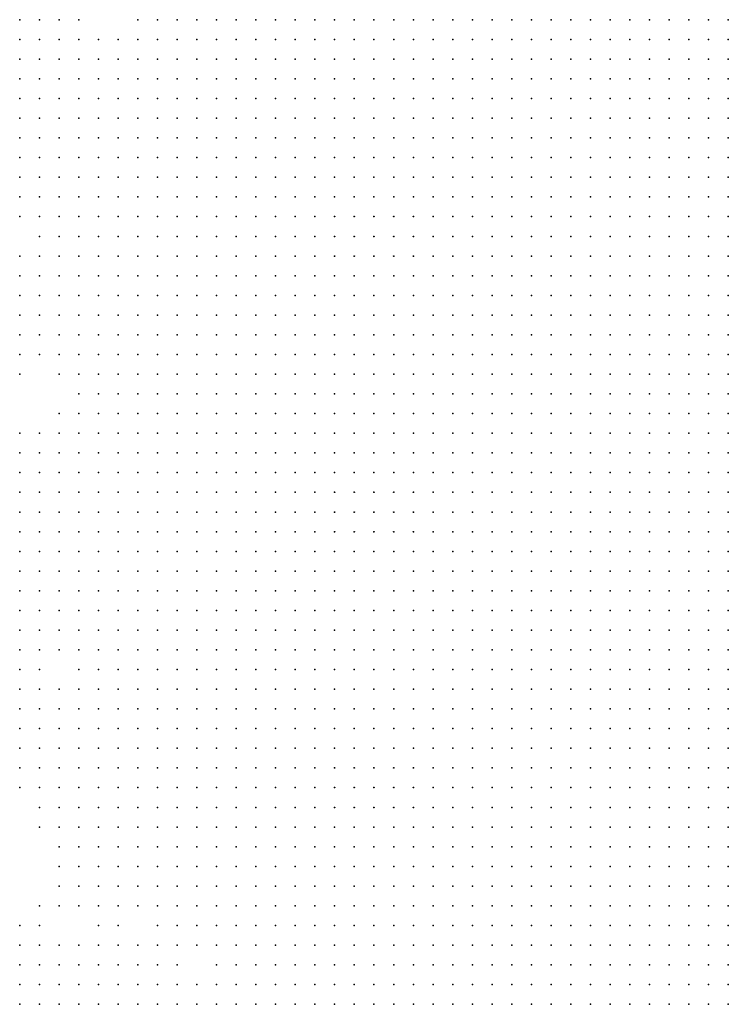
# Model space of a CAD drawing. Units: inches. Extents: x -1.39 to 1.39, y -1.13 to 1.13.
# Drawn here: x 0.23 to 0.3, y 0.23 to 0.33 of the extents above; entities that cross this region are included whole.
import ezdxf

# ---------------------------------------------------------------- set-up
doc = ezdxf.new("R2010")
doc.units = ezdxf.units.IN
doc.header["$MEASUREMENT"] = 0
doc.header["$PDMODE"] = 32
doc.header["$PDSIZE"] = 1e-05
for name, color, linetype in [('layer10', 10, 'Continuous'), ('layer11', 11, 'Continuous'), ('layer12', 12, 'Continuous'), ('layer13', 13, 'Continuous'), ('layer14', 14, 'Continuous'), ('layer15', 15, 'Continuous'), ('layer16', 16, 'Continuous'), ('layer17', 17, 'Continuous'), ('layer18', 18, 'Continuous'), ('layer19', 19, 'Continuous'), ('layer20', 20, 'Continuous'), ('layer21', 21, 'Continuous'), ('layer22', 22, 'Continuous'), ('layer23', 23, 'Continuous'), ('layer24', 24, 'Continuous'), ('layer25', 25, 'Continuous'), ('layer26', 26, 'Continuous'), ('layer27', 27, 'Continuous'), ('layer28', 28, 'Continuous'), ('layer29', 29, 'Continuous'), ('layer30', 30, 'Continuous'), ('layer31', 31, 'Continuous'), ('layer33', 33, 'Continuous'), ('layer35', 35, 'Continuous'), ('layer36', 36, 'Continuous'), ('layer37', 37, 'Continuous'), ('layer49', 49, 'Continuous'), ('layer53', 53, 'Continuous'), ('layer8', 8, 'Continuous'), ('layer9', 9, 'Continuous')]:
    doc.layers.add(name, color=color, linetype=linetype)

msp = doc.modelspace()

# ---------------------------------------------------------------- linework, layer by layer
at = {"layer": 'layer10', "color": 10}
for p in [(0.2919, 0.3283), (0.2939, 0.3283), (0.2959, 0.3283), (0.2979, 0.3283), (0.2999, 0.3283), (0.2879, 0.3263), (0.2899, 0.3263), (0.2919, 0.3263), (0.2939, 0.3263), (0.2959, 0.3263), (0.2979, 0.3263), (0.2999, 0.3263), (0.2839, 0.3243), (0.2859, 0.3243), (0.2879, 0.3243), (0.2899, 0.3243), (0.2919, 0.3243), (0.2939, 0.3243), (0.2959, 0.3243), (0.2979, 0.3243), (0.2999, 0.3243), (0.2819, 0.3223), (0.2839, 0.3223), (0.2859, 0.3223), (0.2879, 0.3223), (0.2899, 0.3223), (0.2919, 0.3223), (0.2939, 0.3223), (0.2959, 0.3223), (0.2979, 0.3223), (0.2999, 0.3223), (0.2799, 0.3203), (0.2819, 0.3203), (0.2839, 0.3203), (0.2859, 0.3203), (0.2879, 0.3203), (0.2899, 0.3203), (0.2919, 0.3203), (0.2939, 0.3203), (0.2959, 0.3203), (0.2779, 0.3183), (0.2799, 0.3183), (0.2819, 0.3183), (0.2839, 0.3183), (0.2859, 0.3183), (0.2879, 0.3183), (0.2899, 0.3183), (0.2919, 0.3183), (0.2759, 0.3163), (0.2779, 0.3163), (0.2799, 0.3163), (0.2819, 0.3163), (0.2839, 0.3163), (0.2859, 0.3163), (0.2879, 0.3163), (0.2899, 0.3163), (0.2739, 0.3143), (0.2759, 0.3143), (0.2779, 0.3143), (0.2799, 0.3143), (0.2819, 0.3143), (0.2839, 0.3143), (0.2859, 0.3143), (0.2879, 0.3143), (0.2719, 0.3123), (0.2739, 0.3123), (0.2759, 0.3123), (0.2779, 0.3123), (0.2799, 0.3123), (0.2819, 0.3123), (0.2839, 0.3123), (0.2859, 0.3123), (0.2699, 0.3103), (0.2719, 0.3103), (0.2739, 0.3103), (0.2759, 0.3103), (0.2779, 0.3103), (0.2799, 0.3103), (0.2819, 0.3103), (0.2839, 0.3103), (0.2859, 0.3103), (0.2679, 0.3083), (0.2699, 0.3083), (0.2719, 0.3083), (0.2739, 0.3083), (0.2759, 0.3083), (0.2779, 0.3083), (0.2799, 0.3083), (0.2819, 0.3083), (0.2839, 0.3083), (0.2679, 0.3063), (0.2699, 0.3063), (0.2719, 0.3063), (0.2739, 0.3063), (0.2759, 0.3063), (0.2779, 0.3063), (0.2799, 0.3063), (0.2819, 0.3063), (0.2659, 0.3043), (0.2679, 0.3043), (0.2699, 0.3043), (0.2719, 0.3043), (0.2739, 0.3043), (0.2759, 0.3043), (0.2779, 0.3043), (0.2799, 0.3043), (0.2819, 0.3043), (0.2639, 0.3023), (0.2659, 0.3023), (0.2679, 0.3023), (0.2699, 0.3023), (0.2719, 0.3023), (0.2739, 0.3023), (0.2759, 0.3023), (0.2779, 0.3023), (0.2799, 0.3023), (0.2639, 0.3003), (0.2659, 0.3003), (0.2679, 0.3003), (0.2699, 0.3003), (0.2719, 0.3003), (0.2739, 0.3003), (0.2759, 0.3003), (0.2779, 0.3003), (0.2799, 0.3003), (0.2619, 0.2983), (0.2639, 0.2983), (0.2659, 0.2983), (0.2679, 0.2983), (0.2699, 0.2983), (0.2719, 0.2983), (0.2739, 0.2983), (0.2759, 0.2983), (0.2779, 0.2983), (0.2599, 0.2963), (0.2619, 0.2963), (0.2639, 0.2963), (0.2659, 0.2963), (0.2679, 0.2963), (0.2699, 0.2963), (0.2719, 0.2963), (0.2739, 0.2963), (0.2759, 0.2963), (0.2779, 0.2963), (0.2599, 0.2943), (0.2619, 0.2943), (0.2639, 0.2943), (0.2659, 0.2943), (0.2679, 0.2943), (0.2699, 0.2943), (0.2719, 0.2943), (0.2739, 0.2943), (0.2759, 0.2943), (0.2579, 0.2923), (0.2599, 0.2923), (0.2619, 0.2923), (0.2639, 0.2923), (0.2659, 0.2923), (0.2679, 0.2923), (0.2699, 0.2923), (0.2719, 0.2923), (0.2739, 0.2923), (0.2759, 0.2923), (0.2579, 0.2903), (0.2599, 0.2903), (0.2619, 0.2903), (0.2639, 0.2903), (0.2659, 0.2903), (0.2679, 0.2903), (0.2699, 0.2903), (0.2719, 0.2903), (0.2739, 0.2903), (0.2579, 0.2883), (0.2599, 0.2883), (0.2619, 0.2883), (0.2639, 0.2883), (0.2659, 0.2883), (0.2679, 0.2883), (0.2699, 0.2883), (0.2719, 0.2883), (0.2739, 0.2883), (0.2559, 0.2863), (0.2579, 0.2863), (0.2599, 0.2863), (0.2619, 0.2863), (0.2639, 0.2863), (0.2659, 0.2863), (0.2679, 0.2863), (0.2699, 0.2863), (0.2719, 0.2863), (0.2739, 0.2863), (0.2559, 0.2843), (0.2579, 0.2843), (0.2599, 0.2843), (0.2619, 0.2843), (0.2639, 0.2843), (0.2659, 0.2843), (0.2679, 0.2843), (0.2699, 0.2843), (0.2719, 0.2843), (0.2559, 0.2823), (0.2579, 0.2823), (0.2599, 0.2823), (0.2619, 0.2823), (0.2639, 0.2823), (0.2659, 0.2823), (0.2679, 0.2823), (0.2699, 0.2823), (0.2719, 0.2823), (0.2559, 0.2803), (0.2579, 0.2803), (0.2599, 0.2803), (0.2619, 0.2803), (0.2639, 0.2803), (0.2659, 0.2803), (0.2679, 0.2803), (0.2699, 0.2803), (0.2559, 0.2783), (0.2579, 0.2783), (0.2599, 0.2783), (0.2619, 0.2783), (0.2639, 0.2783), (0.2659, 0.2783), (0.2679, 0.2783), (0.2699, 0.2783), (0.2559, 0.2763), (0.2579, 0.2763), (0.2599, 0.2763), (0.2619, 0.2763), (0.2639, 0.2763), (0.2659, 0.2763), (0.2679, 0.2763), (0.2699, 0.2763), (0.2559, 0.2743), (0.2579, 0.2743), (0.2599, 0.2743), (0.2619, 0.2743), (0.2639, 0.2743), (0.2659, 0.2743), (0.2679, 0.2743), (0.2559, 0.2723), (0.2579, 0.2723), (0.2599, 0.2723), (0.2619, 0.2723), (0.2639, 0.2723), (0.2659, 0.2723), (0.2679, 0.2723), (0.2559, 0.2703), (0.2579, 0.2703), (0.2599, 0.2703), (0.2619, 0.2703), (0.2639, 0.2703), (0.2659, 0.2703), (0.2559, 0.2683), (0.2579, 0.2683), (0.2599, 0.2683), (0.2619, 0.2683), (0.2639, 0.2683), (0.2659, 0.2683), (0.2559, 0.2663), (0.2579, 0.2663), (0.2599, 0.2663), (0.2619, 0.2663), (0.2639, 0.2663), (0.2659, 0.2663), (0.2559, 0.2643), (0.2579, 0.2643), (0.2599, 0.2643), (0.2619, 0.2643), (0.2639, 0.2643), (0.2559, 0.2623), (0.2579, 0.2623), (0.2599, 0.2623), (0.2619, 0.2623), (0.2639, 0.2623), (0.2559, 0.2603), (0.2579, 0.2603), (0.2599, 0.2603), (0.2619, 0.2603), (0.2559, 0.2583), (0.2579, 0.2583), (0.2599, 0.2583), (0.2619, 0.2583), (0.2559, 0.2563), (0.2579, 0.2563), (0.2599, 0.2563), (0.2619, 0.2563), (0.2559, 0.2543), (0.2579, 0.2543), (0.2599, 0.2543), (0.2559, 0.2523), (0.2579, 0.2523), (0.2599, 0.2523), (0.2559, 0.2503), (0.2579, 0.2503), (0.2599, 0.2503), (0.2559, 0.2483), (0.2579, 0.2483), (0.2599, 0.2483), (0.2559, 0.2463), (0.2579, 0.2463), (0.2559, 0.2443), (0.2579, 0.2443), (0.2559, 0.2423), (0.2579, 0.2423), (0.2559, 0.2403), (0.2579, 0.2403), (0.2559, 0.2383), (0.2579, 0.2383), (0.2539, 0.2363), (0.2559, 0.2363), (0.2579, 0.2363), (0.2539, 0.2343), (0.2559, 0.2343), (0.2579, 0.2343), (0.2539, 0.2323), (0.2559, 0.2323), (0.2579, 0.2323)]:
    msp.add_point(p, dxfattribs=at)
at = {"layer": 'layer11', "color": 11}
for p in [(0.2919, 0.3323), (0.2939, 0.3323), (0.2959, 0.3323), (0.2979, 0.3323), (0.2999, 0.3323), (0.2859, 0.3303), (0.2879, 0.3303), (0.2899, 0.3303), (0.2919, 0.3303), (0.2939, 0.3303), (0.2959, 0.3303), (0.2979, 0.3303), (0.2999, 0.3303), (0.2799, 0.3283), (0.2819, 0.3283), (0.2839, 0.3283), (0.2859, 0.3283), (0.2879, 0.3283), (0.2899, 0.3283), (0.2759, 0.3263), (0.2779, 0.3263), (0.2799, 0.3263), (0.2819, 0.3263), (0.2839, 0.3263), (0.2859, 0.3263), (0.2699, 0.3243), (0.2719, 0.3243), (0.2739, 0.3243), (0.2759, 0.3243), (0.2779, 0.3243), (0.2799, 0.3243), (0.2819, 0.3243), (0.2659, 0.3223), (0.2679, 0.3223), (0.2699, 0.3223), (0.2719, 0.3223), (0.2739, 0.3223), (0.2759, 0.3223), (0.2779, 0.3223), (0.2799, 0.3223), (0.2619, 0.3203), (0.2639, 0.3203), (0.2659, 0.3203), (0.2679, 0.3203), (0.2699, 0.3203), (0.2719, 0.3203), (0.2739, 0.3203), (0.2759, 0.3203), (0.2779, 0.3203), (0.2579, 0.3183), (0.2599, 0.3183), (0.2619, 0.3183), (0.2639, 0.3183), (0.2659, 0.3183), (0.2679, 0.3183), (0.2699, 0.3183), (0.2719, 0.3183), (0.2739, 0.3183), (0.2759, 0.3183), (0.2559, 0.3163), (0.2579, 0.3163), (0.2599, 0.3163), (0.2619, 0.3163), (0.2639, 0.3163), (0.2659, 0.3163), (0.2679, 0.3163), (0.2699, 0.3163), (0.2719, 0.3163), (0.2739, 0.3163), (0.2539, 0.3143), (0.2559, 0.3143), (0.2579, 0.3143), (0.2599, 0.3143), (0.2619, 0.3143), (0.2639, 0.3143), (0.2659, 0.3143), (0.2679, 0.3143), (0.2699, 0.3143), (0.2719, 0.3143), (0.2519, 0.3123), (0.2539, 0.3123), (0.2559, 0.3123), (0.2579, 0.3123), (0.2599, 0.3123), (0.2619, 0.3123), (0.2639, 0.3123), (0.2659, 0.3123), (0.2679, 0.3123), (0.2699, 0.3123), (0.2519, 0.3103), (0.2539, 0.3103), (0.2559, 0.3103), (0.2579, 0.3103), (0.2599, 0.3103), (0.2619, 0.3103), (0.2639, 0.3103), (0.2659, 0.3103), (0.2679, 0.3103), (0.2499, 0.3083), (0.2519, 0.3083), (0.2539, 0.3083), (0.2559, 0.3083), (0.2579, 0.3083), (0.2599, 0.3083), (0.2619, 0.3083), (0.2639, 0.3083), (0.2659, 0.3083), (0.2479, 0.3063), (0.2499, 0.3063), (0.2519, 0.3063), (0.2539, 0.3063), (0.2559, 0.3063), (0.2579, 0.3063), (0.2599, 0.3063), (0.2619, 0.3063), (0.2639, 0.3063), (0.2659, 0.3063), (0.2479, 0.3043), (0.2499, 0.3043), (0.2519, 0.3043), (0.2539, 0.3043), (0.2559, 0.3043), (0.2579, 0.3043), (0.2599, 0.3043), (0.2619, 0.3043), (0.2639, 0.3043), (0.2479, 0.3023), (0.2499, 0.3023), (0.2519, 0.3023), (0.2539, 0.3023), (0.2559, 0.3023), (0.2579, 0.3023), (0.2599, 0.3023), (0.2619, 0.3023), (0.2459, 0.3003), (0.2479, 0.3003), (0.2499, 0.3003), (0.2519, 0.3003), (0.2539, 0.3003), (0.2559, 0.3003), (0.2579, 0.3003), (0.2599, 0.3003), (0.2619, 0.3003), (0.2459, 0.2983), (0.2479, 0.2983), (0.2499, 0.2983), (0.2519, 0.2983), (0.2539, 0.2983), (0.2559, 0.2983), (0.2579, 0.2983), (0.2599, 0.2983), (0.2459, 0.2963), (0.2479, 0.2963), (0.2499, 0.2963), (0.2519, 0.2963), (0.2539, 0.2963), (0.2559, 0.2963), (0.2579, 0.2963), (0.2459, 0.2943), (0.2479, 0.2943), (0.2499, 0.2943), (0.2519, 0.2943), (0.2539, 0.2943), (0.2559, 0.2943), (0.2579, 0.2943), (0.2479, 0.2923), (0.2499, 0.2923), (0.2519, 0.2923), (0.2539, 0.2923), (0.2559, 0.2923), (0.2479, 0.2903), (0.2499, 0.2903), (0.2519, 0.2903), (0.2539, 0.2903), (0.2559, 0.2903), (0.2479, 0.2883), (0.2499, 0.2883), (0.2519, 0.2883), (0.2539, 0.2883), (0.2559, 0.2883), (0.2499, 0.2863), (0.2519, 0.2863), (0.2539, 0.2863), (0.2499, 0.2843), (0.2519, 0.2843), (0.2539, 0.2843), (0.2499, 0.2823), (0.2519, 0.2823), (0.2539, 0.2823), (0.2519, 0.2803), (0.2539, 0.2803), (0.2519, 0.2783), (0.2539, 0.2783), (0.2519, 0.2763), (0.2539, 0.2763), (0.2539, 0.2743), (0.2539, 0.2723), (0.2539, 0.2703), (0.2539, 0.2683), (0.2519, 0.2663), (0.2539, 0.2663), (0.2519, 0.2643), (0.2539, 0.2643), (0.2519, 0.2623), (0.2539, 0.2623), (0.2499, 0.2603), (0.2519, 0.2603), (0.2539, 0.2603), (0.2499, 0.2583), (0.2519, 0.2583), (0.2539, 0.2583), (0.2479, 0.2563), (0.2499, 0.2563), (0.2519, 0.2563), (0.2539, 0.2563), (0.2479, 0.2543), (0.2499, 0.2543), (0.2519, 0.2543), (0.2539, 0.2543), (0.2479, 0.2523), (0.2499, 0.2523), (0.2519, 0.2523), (0.2539, 0.2523), (0.2479, 0.2503), (0.2499, 0.2503), (0.2519, 0.2503), (0.2539, 0.2503), (0.2499, 0.2483), (0.2519, 0.2483), (0.2539, 0.2483), (0.2499, 0.2463), (0.2519, 0.2463), (0.2539, 0.2463), (0.2519, 0.2443), (0.2539, 0.2443), (0.2519, 0.2423), (0.2539, 0.2423), (0.2519, 0.2403), (0.2539, 0.2403), (0.2539, 0.2383), (0.2519, 0.2343), (0.2519, 0.2323)]:
    msp.add_point(p, dxfattribs=at)
at = {"layer": 'layer12', "color": 12}
for p in [(0.2579, 0.3323), (0.2599, 0.3323), (0.2619, 0.3323), (0.2639, 0.3323), (0.2659, 0.3323), (0.2679, 0.3323), (0.2699, 0.3323), (0.2719, 0.3323), (0.2879, 0.3323), (0.2899, 0.3323), (0.2539, 0.3303), (0.2559, 0.3303), (0.2579, 0.3303), (0.2599, 0.3303), (0.2619, 0.3303), (0.2639, 0.3303), (0.2659, 0.3303), (0.2679, 0.3303), (0.2699, 0.3303), (0.2719, 0.3303), (0.2739, 0.3303), (0.2759, 0.3303), (0.2779, 0.3303), (0.2799, 0.3303), (0.2819, 0.3303), (0.2839, 0.3303), (0.2519, 0.3283), (0.2539, 0.3283), (0.2559, 0.3283), (0.2579, 0.3283), (0.2599, 0.3283), (0.2619, 0.3283), (0.2639, 0.3283), (0.2659, 0.3283), (0.2679, 0.3283), (0.2699, 0.3283), (0.2719, 0.3283), (0.2739, 0.3283), (0.2759, 0.3283), (0.2779, 0.3283), (0.2499, 0.3263), (0.2519, 0.3263), (0.2539, 0.3263), (0.2559, 0.3263), (0.2579, 0.3263), (0.2599, 0.3263), (0.2619, 0.3263), (0.2639, 0.3263), (0.2659, 0.3263), (0.2679, 0.3263), (0.2699, 0.3263), (0.2719, 0.3263), (0.2739, 0.3263), (0.2499, 0.3243), (0.2519, 0.3243), (0.2539, 0.3243), (0.2559, 0.3243), (0.2579, 0.3243), (0.2599, 0.3243), (0.2619, 0.3243), (0.2639, 0.3243), (0.2659, 0.3243), (0.2679, 0.3243), (0.2479, 0.3223), (0.2499, 0.3223), (0.2519, 0.3223), (0.2539, 0.3223), (0.2559, 0.3223), (0.2579, 0.3223), (0.2599, 0.3223), (0.2619, 0.3223), (0.2639, 0.3223), (0.2479, 0.3203), (0.2499, 0.3203), (0.2519, 0.3203), (0.2539, 0.3203), (0.2559, 0.3203), (0.2579, 0.3203), (0.2599, 0.3203), (0.2479, 0.3183), (0.2499, 0.3183), (0.2519, 0.3183), (0.2539, 0.3183), (0.2559, 0.3183), (0.2459, 0.3163), (0.2479, 0.3163), (0.2499, 0.3163), (0.2519, 0.3163), (0.2539, 0.3163), (0.2459, 0.3143), (0.2479, 0.3143), (0.2499, 0.3143), (0.2519, 0.3143), (0.2459, 0.3123), (0.2479, 0.3123), (0.2499, 0.3123), (0.2459, 0.3103), (0.2479, 0.3103), (0.2499, 0.3103), (0.2459, 0.3083), (0.2479, 0.3083), (0.2439, 0.3063), (0.2459, 0.3063), (0.2439, 0.3043), (0.2459, 0.3043), (0.2439, 0.3023), (0.2459, 0.3023), (0.2439, 0.3003), (0.2419, 0.2983), (0.2439, 0.2983), (0.2419, 0.2963), (0.2439, 0.2963), (0.2419, 0.2943), (0.2439, 0.2943), (0.2419, 0.2923), (0.2439, 0.2923), (0.2459, 0.2923), (0.2419, 0.2903), (0.2439, 0.2903), (0.2459, 0.2903), (0.2439, 0.2883), (0.2459, 0.2883), (0.2439, 0.2863), (0.2459, 0.2863), (0.2479, 0.2863), (0.2439, 0.2843), (0.2459, 0.2843), (0.2479, 0.2843), (0.2459, 0.2823), (0.2479, 0.2823), (0.2459, 0.2803), (0.2479, 0.2803), (0.2499, 0.2803), (0.2479, 0.2783), (0.2499, 0.2783), (0.2479, 0.2763), (0.2499, 0.2763), (0.2499, 0.2743), (0.2519, 0.2743), (0.2519, 0.2723), (0.2519, 0.2703), (0.2519, 0.2683), (0.2499, 0.2663), (0.2459, 0.2643), (0.2479, 0.2643), (0.2499, 0.2643), (0.2439, 0.2623), (0.2459, 0.2623), (0.2479, 0.2623), (0.2499, 0.2623), (0.2419, 0.2603), (0.2439, 0.2603), (0.2459, 0.2603), (0.2479, 0.2603), (0.2419, 0.2583), (0.2439, 0.2583), (0.2459, 0.2583), (0.2479, 0.2583), (0.2419, 0.2563), (0.2439, 0.2563), (0.2459, 0.2563), (0.2419, 0.2543), (0.2439, 0.2543), (0.2459, 0.2543), (0.2419, 0.2523), (0.2439, 0.2523), (0.2459, 0.2523), (0.2439, 0.2503), (0.2459, 0.2503), (0.2459, 0.2483), (0.2479, 0.2483), (0.2479, 0.2463), (0.2499, 0.2443), (0.2499, 0.2423), (0.2499, 0.2403), (0.2499, 0.2383), (0.2519, 0.2383), (0.2519, 0.2363)]:
    msp.add_point(p, dxfattribs=at)
at = {"layer": 'layer13', "color": 13}
for p in [(0.2519, 0.3323), (0.2539, 0.3323), (0.2559, 0.3323), (0.2739, 0.3323), (0.2759, 0.3323), (0.2779, 0.3323), (0.2839, 0.3323), (0.2859, 0.3323), (0.2499, 0.3303), (0.2519, 0.3303), (0.2479, 0.3283), (0.2499, 0.3283), (0.2459, 0.3263), (0.2479, 0.3263), (0.2439, 0.3243), (0.2459, 0.3243), (0.2479, 0.3243), (0.2439, 0.3223), (0.2459, 0.3223), (0.2419, 0.3203), (0.2439, 0.3203), (0.2459, 0.3203), (0.2419, 0.3183), (0.2439, 0.3183), (0.2459, 0.3183), (0.2419, 0.3163), (0.2439, 0.3163), (0.2399, 0.3143), (0.2419, 0.3143), (0.2439, 0.3143), (0.2399, 0.3123), (0.2419, 0.3123), (0.2439, 0.3123), (0.2399, 0.3103), (0.2419, 0.3103), (0.2439, 0.3103), (0.2399, 0.3083), (0.2419, 0.3083), (0.2439, 0.3083), (0.2399, 0.3063), (0.2419, 0.3063), (0.2399, 0.3043), (0.2419, 0.3043), (0.2399, 0.3023), (0.2419, 0.3023), (0.2399, 0.3003), (0.2419, 0.3003), (0.2399, 0.2983), (0.2399, 0.2903), (0.2399, 0.2883), (0.2419, 0.2883), (0.2399, 0.2863), (0.2419, 0.2863), (0.2399, 0.2843), (0.2419, 0.2843), (0.2399, 0.2823), (0.2419, 0.2823), (0.2439, 0.2823), (0.2399, 0.2803), (0.2419, 0.2803), (0.2439, 0.2803), (0.2419, 0.2783), (0.2439, 0.2783), (0.2459, 0.2783), (0.2439, 0.2763), (0.2459, 0.2763), (0.2499, 0.2723), (0.2439, 0.2663), (0.2459, 0.2663), (0.2479, 0.2663), (0.2419, 0.2643), (0.2439, 0.2643), (0.2419, 0.2623), (0.2399, 0.2603), (0.2399, 0.2583), (0.2399, 0.2563), (0.2399, 0.2543), (0.2399, 0.2523), (0.2399, 0.2503), (0.2419, 0.2503), (0.2419, 0.2483), (0.2439, 0.2483), (0.2439, 0.2463), (0.2459, 0.2463), (0.2479, 0.2403), (0.2479, 0.2383), (0.2499, 0.2363), (0.2359, 0.2323), (0.2379, 0.2323), (0.2399, 0.2323), (0.2419, 0.2323), (0.2439, 0.2323), (0.2459, 0.2323), (0.2479, 0.2323)]:
    msp.add_point(p, dxfattribs=at)
at = {"layer": 'layer14', "color": 14}
for p in [(0.2279, 0.3323), (0.2479, 0.3323), (0.2499, 0.3323), (0.2479, 0.3303), (0.2459, 0.3283), (0.2439, 0.3263), (0.2419, 0.3243), (0.2399, 0.3223), (0.2419, 0.3223), (0.2379, 0.3203), (0.2399, 0.3203), (0.2359, 0.3183), (0.2379, 0.3183), (0.2399, 0.3183), (0.2359, 0.3163), (0.2379, 0.3163), (0.2399, 0.3163), (0.2339, 0.3143), (0.2359, 0.3143), (0.2379, 0.3143), (0.2339, 0.3123), (0.2359, 0.3123), (0.2379, 0.3123), (0.2359, 0.3103), (0.2379, 0.3103), (0.2359, 0.3083), (0.2379, 0.3083), (0.2379, 0.3063), (0.2379, 0.3043), (0.2379, 0.3023), (0.2379, 0.3003), (0.2379, 0.2983), (0.2379, 0.2963), (0.2399, 0.2963), (0.2399, 0.2943), (0.2399, 0.2923), (0.2379, 0.2883), (0.2359, 0.2863), (0.2379, 0.2863), (0.2359, 0.2843), (0.2379, 0.2843), (0.2359, 0.2823), (0.2379, 0.2823), (0.2359, 0.2803), (0.2379, 0.2803), (0.2379, 0.2783), (0.2399, 0.2783), (0.2419, 0.2763), (0.2439, 0.2743), (0.2459, 0.2743), (0.2479, 0.2743), (0.2439, 0.2683), (0.2459, 0.2683), (0.2479, 0.2683), (0.2499, 0.2683), (0.2419, 0.2663), (0.2379, 0.2643), (0.2399, 0.2643), (0.2379, 0.2623), (0.2399, 0.2623), (0.2379, 0.2603), (0.2379, 0.2583), (0.2379, 0.2563), (0.2379, 0.2543), (0.2379, 0.2523), (0.2399, 0.2483), (0.2419, 0.2463), (0.2439, 0.2443), (0.2479, 0.2443), (0.2479, 0.2423), (0.2359, 0.2343), (0.2379, 0.2343), (0.2399, 0.2343), (0.2419, 0.2343), (0.2439, 0.2343), (0.2499, 0.2343), (0.2319, 0.2323), (0.2339, 0.2323), (0.2499, 0.2323)]:
    msp.add_point(p, dxfattribs=at)
at = {"layer": 'layer15', "color": 15}
for p in [(0.2459, 0.3323), (0.2799, 0.3323), (0.2819, 0.3323), (0.2439, 0.3303), (0.2459, 0.3303), (0.2439, 0.3283), (0.2379, 0.3243), (0.2399, 0.3243), (0.2339, 0.3223), (0.2359, 0.3223), (0.2379, 0.3223), (0.2339, 0.3203), (0.2359, 0.3203), (0.2339, 0.3183), (0.2339, 0.3163), (0.2339, 0.3103), (0.2339, 0.3083), (0.2359, 0.3063), (0.2359, 0.3003), (0.2359, 0.2983), (0.2379, 0.2903), (0.2339, 0.2883), (0.2359, 0.2883), (0.2339, 0.2863), (0.2339, 0.2843), (0.2359, 0.2783), (0.2379, 0.2763), (0.2399, 0.2763), (0.2499, 0.2703), (0.2419, 0.2683), (0.2359, 0.2663), (0.2379, 0.2663), (0.2399, 0.2663), (0.2359, 0.2643), (0.2359, 0.2623), (0.2359, 0.2603), (0.2359, 0.2583), (0.2359, 0.2563), (0.2359, 0.2543), (0.2379, 0.2503), (0.2379, 0.2483), (0.2379, 0.2463), (0.2399, 0.2463), (0.2399, 0.2443), (0.2419, 0.2443), (0.2459, 0.2443), (0.2379, 0.2363), (0.2399, 0.2363), (0.2419, 0.2363), (0.2319, 0.2343), (0.2339, 0.2343), (0.2459, 0.2343), (0.2299, 0.2323)]:
    msp.add_point(p, dxfattribs=at)
at = {"layer": 'layer16', "color": 16}
for p in [(0.2299, 0.3323), (0.2319, 0.3323), (0.2439, 0.3323), (0.2279, 0.3303), (0.2279, 0.3283), (0.2379, 0.3263), (0.2399, 0.3263), (0.2359, 0.3243), (0.2319, 0.3203), (0.2319, 0.3183), (0.2319, 0.3163), (0.2319, 0.3143), (0.2319, 0.3123), (0.2339, 0.3063), (0.2359, 0.2963), (0.2359, 0.2903), (0.2339, 0.2823), (0.2339, 0.2803), (0.2279, 0.2763), (0.2359, 0.2763), (0.2279, 0.2743), (0.2379, 0.2743), (0.2399, 0.2743), (0.2419, 0.2743), (0.2279, 0.2723), (0.2459, 0.2723), (0.2279, 0.2703), (0.2279, 0.2683), (0.2379, 0.2683), (0.2399, 0.2683), (0.2279, 0.2663), (0.2339, 0.2563), (0.2339, 0.2543), (0.2359, 0.2463), (0.2379, 0.2443), (0.2419, 0.2423), (0.2459, 0.2403), (0.2399, 0.2383), (0.2319, 0.2363), (0.2339, 0.2363), (0.2439, 0.2363), (0.2479, 0.2363), (0.2299, 0.2343), (0.2479, 0.2343)]:
    msp.add_point(p, dxfattribs=at)
at = {"layer": 'layer17', "color": 17}
for p in [(0.2279, 0.3263), (0.2359, 0.3263), (0.2339, 0.3243), (0.2299, 0.3183), (0.2299, 0.3163), (0.2319, 0.3083), (0.2319, 0.3063), (0.2279, 0.3043), (0.2359, 0.3043), (0.2279, 0.3023), (0.2359, 0.3023), (0.2279, 0.3003), (0.2339, 0.3003), (0.2339, 0.2983), (0.2339, 0.2903), (0.2319, 0.2883), (0.2319, 0.2863), (0.2319, 0.2843), (0.2279, 0.2823), (0.2279, 0.2803), (0.2339, 0.2763), (0.2359, 0.2743), (0.2299, 0.2723), (0.2299, 0.2703), (0.2399, 0.2703), (0.2459, 0.2703), (0.2479, 0.2703), (0.2359, 0.2683), (0.2279, 0.2643), (0.2339, 0.2643), (0.2339, 0.2623), (0.2339, 0.2583), (0.2359, 0.2523), (0.2359, 0.2483), (0.2359, 0.2443), (0.2379, 0.2423), (0.2399, 0.2423), (0.2379, 0.2383), (0.2419, 0.2383), (0.2299, 0.2363), (0.2279, 0.2323)]:
    msp.add_point(p, dxfattribs=at)
at = {"layer": 'layer18', "color": 18}
for p in [(0.2419, 0.3323), (0.2419, 0.3303), (0.2299, 0.3283), (0.2299, 0.3263), (0.2339, 0.3263), (0.2319, 0.3223), (0.2299, 0.3203), (0.2299, 0.3143), (0.2319, 0.3103), (0.2339, 0.3043), (0.2359, 0.2943), (0.2299, 0.2863), (0.2279, 0.2783), (0.2339, 0.2783), (0.2299, 0.2743), (0.2319, 0.2703), (0.2379, 0.2703), (0.2299, 0.2683), (0.2339, 0.2663), (0.2279, 0.2623), (0.2319, 0.2623), (0.2339, 0.2603), (0.2319, 0.2563), (0.2319, 0.2543), (0.2339, 0.2523), (0.2359, 0.2423), (0.2439, 0.2423), (0.2319, 0.2383), (0.2339, 0.2383), (0.2459, 0.2383), (0.2359, 0.2363)]:
    msp.add_point(p, dxfattribs=at)
at = {"layer": 'layer19', "color": 19}
for p in [(0.2319, 0.3303), (0.2339, 0.3283), (0.2359, 0.3283), (0.2379, 0.3283), (0.2399, 0.3283), (0.2279, 0.3183), (0.2299, 0.3123), (0.2319, 0.3043), (0.2299, 0.3023), (0.2339, 0.3023), (0.2299, 0.3003), (0.2339, 0.2963), (0.2339, 0.2943), (0.2359, 0.2923), (0.2299, 0.2883), (0.2299, 0.2763), (0.2339, 0.2743), (0.2319, 0.2723), (0.2439, 0.2723), (0.2359, 0.2703), (0.2439, 0.2703), (0.2279, 0.2603), (0.2319, 0.2583), (0.2339, 0.2463), (0.2339, 0.2443), (0.2339, 0.2423), (0.2299, 0.2383), (0.2279, 0.2363)]:
    msp.add_point(p, dxfattribs=at)
at = {"layer": 'layer20', "color": 20}
for p in [(0.2339, 0.3323), (0.2419, 0.3283), (0.2419, 0.3263), (0.2279, 0.3243), (0.2319, 0.3243), (0.2279, 0.3163), (0.2299, 0.3083), (0.2279, 0.2983), (0.2279, 0.2843), (0.2299, 0.2843), (0.2319, 0.2803), (0.2319, 0.2763), (0.2419, 0.2703), (0.2319, 0.2683), (0.2339, 0.2683), (0.2299, 0.2663), (0.2319, 0.2643), (0.2279, 0.2583), (0.2299, 0.2543), (0.2279, 0.2343)]:
    msp.add_point(p, dxfattribs=at)
at = {"layer": 'layer21', "color": 21}
for p in [(0.2279, 0.3203), (0.2279, 0.3123), (0.2299, 0.3063), (0.2299, 0.2983), (0.2279, 0.2883), (0.2319, 0.2823), (0.2299, 0.2803), (0.2419, 0.2723), (0.2299, 0.2603), (0.2319, 0.2523), (0.2439, 0.2403)]:
    msp.add_point(p, dxfattribs=at)
at = {"layer": 'layer22', "color": 22}
for p in [(0.2399, 0.3303), (0.2319, 0.3263), (0.2279, 0.3083), (0.2319, 0.2983), (0.2319, 0.2743), (0.2359, 0.2723), (0.2399, 0.2723), (0.2479, 0.2723), (0.2319, 0.2603), (0.2319, 0.2503), (0.2319, 0.2423), (0.2379, 0.2403)]:
    msp.add_point(p, dxfattribs=at)
at = {"layer": 'layer23', "color": 23}
for p in [(0.2299, 0.3303), (0.2299, 0.3223), (0.2279, 0.3143), (0.2299, 0.3103), (0.2319, 0.3023), (0.2319, 0.3003), (0.2339, 0.2923), (0.2339, 0.2723), (0.2279, 0.2563), (0.2319, 0.2443), (0.2299, 0.2403)]:
    msp.add_point(p, dxfattribs=at)
at = {"layer": 'layer24', "color": 24}
for p in [(0.2279, 0.3063), (0.2299, 0.3043), (0.2279, 0.2903), (0.2339, 0.2503), (0.2319, 0.2463), (0.2279, 0.2383)]:
    msp.add_point(p, dxfattribs=at)
at = {"layer": 'layer25', "color": 25}
for p in [(0.2299, 0.2783), (0.2299, 0.2623)]:
    msp.add_point(p, dxfattribs=at)
at = {"layer": 'layer26', "color": 26}
for p in [(0.2279, 0.2863), (0.2339, 0.2703), (0.2299, 0.2563), (0.2299, 0.2523), (0.2439, 0.2383)]:
    msp.add_point(p, dxfattribs=at)
at = {"layer": 'layer27', "color": 27}
for p in [(0.2359, 0.3303), (0.2299, 0.2903), (0.2299, 0.2643), (0.2359, 0.2503)]:
    msp.add_point(p, dxfattribs=at)
at = {"layer": 'layer28', "color": 28}
for p in [(0.2299, 0.3243), (0.2279, 0.3223), (0.2319, 0.2963), (0.2339, 0.2483)]:
    msp.add_point(p, dxfattribs=at)
at = {"layer": 'layer29', "color": 29}
for p in [(0.2399, 0.3323), (0.2379, 0.3303), (0.2319, 0.2483), (0.2419, 0.2403)]:
    msp.add_point(p, dxfattribs=at)
at = {"layer": 'layer30', "color": 30}
for p in [(0.2279, 0.2963), (0.2319, 0.2903), (0.2299, 0.2823), (0.2319, 0.2783)]:
    msp.add_point(p, dxfattribs=at)
at = {"layer": 'layer31', "color": 31}
for p in [(0.2319, 0.3283), (0.2299, 0.2423), (0.2359, 0.2403), (0.2359, 0.2383)]:
    msp.add_point(p, dxfattribs=at)
at = {"layer": 'layer33', "color": 33}
for p in [(0.2379, 0.2943), (0.2379, 0.2923)]:
    msp.add_point(p, dxfattribs=at)
at = {"layer": 'layer35', "color": 35}
for p in [(0.2319, 0.2923), (0.2279, 0.2403)]:
    msp.add_point(p, dxfattribs=at)
at = {"layer": 'layer36', "color": 36}
msp.add_point((0.2299, 0.2583), dxfattribs=at)
at = {"layer": 'layer37', "color": 37}
for p in [(0.2339, 0.3303), (0.2379, 0.2723), (0.2459, 0.2423)]:
    msp.add_point(p, dxfattribs=at)
at = {"layer": 'layer49', "color": 49}
msp.add_point((0.2279, 0.2543), dxfattribs=at)
at = {"layer": 'layer53', "color": 53}
msp.add_point((0.2299, 0.2503), dxfattribs=at)
at = {"layer": 'layer8', "color": 8}
for p in [(0.2999, 0.2923), (0.2979, 0.2903), (0.2999, 0.2903), (0.2939, 0.2883), (0.2959, 0.2883), (0.2979, 0.2883), (0.2999, 0.2883), (0.2919, 0.2863), (0.2939, 0.2863), (0.2959, 0.2863), (0.2979, 0.2863), (0.2999, 0.2863), (0.2899, 0.2843), (0.2919, 0.2843), (0.2939, 0.2843), (0.2959, 0.2843), (0.2979, 0.2843), (0.2999, 0.2843), (0.2879, 0.2823), (0.2899, 0.2823), (0.2919, 0.2823), (0.2939, 0.2823), (0.2959, 0.2823), (0.2979, 0.2823), (0.2999, 0.2823), (0.2859, 0.2803), (0.2879, 0.2803), (0.2899, 0.2803), (0.2919, 0.2803), (0.2939, 0.2803), (0.2959, 0.2803), (0.2979, 0.2803), (0.2999, 0.2803), (0.2859, 0.2783), (0.2879, 0.2783), (0.2899, 0.2783), (0.2919, 0.2783), (0.2939, 0.2783), (0.2959, 0.2783), (0.2979, 0.2783), (0.2999, 0.2783), (0.2839, 0.2763), (0.2859, 0.2763), (0.2879, 0.2763), (0.2899, 0.2763), (0.2919, 0.2763), (0.2939, 0.2763), (0.2959, 0.2763), (0.2979, 0.2763), (0.2999, 0.2763), (0.2819, 0.2743), (0.2839, 0.2743), (0.2859, 0.2743), (0.2879, 0.2743), (0.2899, 0.2743), (0.2919, 0.2743), (0.2939, 0.2743), (0.2959, 0.2743), (0.2979, 0.2743), (0.2999, 0.2743), (0.2819, 0.2723), (0.2839, 0.2723), (0.2859, 0.2723), (0.2879, 0.2723), (0.2899, 0.2723), (0.2919, 0.2723), (0.2939, 0.2723), (0.2959, 0.2723), (0.2979, 0.2723), (0.2999, 0.2723), (0.2799, 0.2703), (0.2819, 0.2703), (0.2839, 0.2703), (0.2859, 0.2703), (0.2879, 0.2703), (0.2899, 0.2703), (0.2919, 0.2703), (0.2939, 0.2703), (0.2959, 0.2703), (0.2979, 0.2703), (0.2999, 0.2703), (0.2799, 0.2683), (0.2819, 0.2683), (0.2839, 0.2683), (0.2859, 0.2683), (0.2879, 0.2683), (0.2899, 0.2683), (0.2919, 0.2683), (0.2939, 0.2683), (0.2959, 0.2683), (0.2979, 0.2683), (0.2999, 0.2683), (0.2779, 0.2663), (0.2799, 0.2663), (0.2819, 0.2663), (0.2839, 0.2663), (0.2859, 0.2663), (0.2879, 0.2663), (0.2899, 0.2663), (0.2919, 0.2663), (0.2939, 0.2663), (0.2959, 0.2663), (0.2979, 0.2663), (0.2999, 0.2663), (0.2779, 0.2643), (0.2799, 0.2643), (0.2819, 0.2643), (0.2839, 0.2643), (0.2859, 0.2643), (0.2879, 0.2643), (0.2899, 0.2643), (0.2919, 0.2643), (0.2939, 0.2643), (0.2959, 0.2643), (0.2979, 0.2643), (0.2999, 0.2643), (0.2759, 0.2623), (0.2779, 0.2623), (0.2799, 0.2623), (0.2819, 0.2623), (0.2839, 0.2623), (0.2859, 0.2623), (0.2879, 0.2623), (0.2899, 0.2623), (0.2919, 0.2623), (0.2939, 0.2623), (0.2959, 0.2623), (0.2979, 0.2623), (0.2999, 0.2623), (0.2759, 0.2603), (0.2779, 0.2603), (0.2799, 0.2603), (0.2819, 0.2603), (0.2839, 0.2603), (0.2859, 0.2603), (0.2879, 0.2603), (0.2899, 0.2603), (0.2919, 0.2603), (0.2939, 0.2603), (0.2959, 0.2603), (0.2979, 0.2603), (0.2999, 0.2603), (0.2739, 0.2583), (0.2759, 0.2583), (0.2779, 0.2583), (0.2799, 0.2583), (0.2819, 0.2583), (0.2839, 0.2583), (0.2859, 0.2583), (0.2879, 0.2583), (0.2899, 0.2583), (0.2919, 0.2583), (0.2939, 0.2583), (0.2959, 0.2583), (0.2979, 0.2583), (0.2999, 0.2583), (0.2739, 0.2563), (0.2759, 0.2563), (0.2779, 0.2563), (0.2799, 0.2563), (0.2819, 0.2563), (0.2839, 0.2563), (0.2859, 0.2563), (0.2879, 0.2563), (0.2899, 0.2563), (0.2919, 0.2563), (0.2939, 0.2563), (0.2959, 0.2563), (0.2979, 0.2563), (0.2999, 0.2563), (0.2739, 0.2543), (0.2759, 0.2543), (0.2779, 0.2543), (0.2799, 0.2543), (0.2819, 0.2543), (0.2839, 0.2543), (0.2859, 0.2543), (0.2879, 0.2543), (0.2899, 0.2543), (0.2919, 0.2543), (0.2939, 0.2543), (0.2959, 0.2543), (0.2979, 0.2543), (0.2999, 0.2543), (0.2739, 0.2523), (0.2759, 0.2523), (0.2779, 0.2523), (0.2799, 0.2523), (0.2819, 0.2523), (0.2839, 0.2523), (0.2859, 0.2523), (0.2879, 0.2523), (0.2899, 0.2523), (0.2919, 0.2523), (0.2939, 0.2523), (0.2959, 0.2523), (0.2979, 0.2523), (0.2999, 0.2523), (0.2739, 0.2503), (0.2759, 0.2503), (0.2779, 0.2503), (0.2799, 0.2503), (0.2819, 0.2503), (0.2839, 0.2503), (0.2859, 0.2503), (0.2879, 0.2503), (0.2899, 0.2503), (0.2919, 0.2503), (0.2939, 0.2503), (0.2959, 0.2503), (0.2979, 0.2503), (0.2999, 0.2503), (0.2719, 0.2483), (0.2739, 0.2483), (0.2759, 0.2483), (0.2779, 0.2483), (0.2799, 0.2483), (0.2819, 0.2483), (0.2839, 0.2483), (0.2859, 0.2483), (0.2879, 0.2483), (0.2899, 0.2483), (0.2919, 0.2483), (0.2939, 0.2483), (0.2959, 0.2483), (0.2979, 0.2483), (0.2999, 0.2483), (0.2719, 0.2463), (0.2739, 0.2463), (0.2759, 0.2463), (0.2779, 0.2463), (0.2799, 0.2463), (0.2819, 0.2463), (0.2839, 0.2463), (0.2859, 0.2463), (0.2879, 0.2463), (0.2899, 0.2463), (0.2919, 0.2463), (0.2939, 0.2463), (0.2959, 0.2463), (0.2979, 0.2463), (0.2999, 0.2463), (0.2719, 0.2443), (0.2739, 0.2443), (0.2759, 0.2443), (0.2779, 0.2443), (0.2799, 0.2443), (0.2819, 0.2443), (0.2839, 0.2443), (0.2859, 0.2443), (0.2879, 0.2443), (0.2899, 0.2443), (0.2919, 0.2443), (0.2939, 0.2443), (0.2959, 0.2443), (0.2979, 0.2443), (0.2999, 0.2443), (0.2719, 0.2423), (0.2739, 0.2423), (0.2759, 0.2423), (0.2779, 0.2423), (0.2799, 0.2423), (0.2819, 0.2423), (0.2839, 0.2423), (0.2859, 0.2423), (0.2879, 0.2423), (0.2899, 0.2423), (0.2919, 0.2423), (0.2939, 0.2423), (0.2959, 0.2423), (0.2979, 0.2423), (0.2999, 0.2423), (0.2719, 0.2403), (0.2739, 0.2403), (0.2759, 0.2403), (0.2779, 0.2403), (0.2799, 0.2403), (0.2819, 0.2403), (0.2839, 0.2403), (0.2859, 0.2403), (0.2879, 0.2403), (0.2899, 0.2403), (0.2919, 0.2403), (0.2939, 0.2403), (0.2959, 0.2403), (0.2979, 0.2403), (0.2999, 0.2403), (0.2739, 0.2383), (0.2759, 0.2383), (0.2779, 0.2383), (0.2799, 0.2383), (0.2819, 0.2383), (0.2839, 0.2383), (0.2859, 0.2383), (0.2879, 0.2383), (0.2899, 0.2383), (0.2919, 0.2383), (0.2939, 0.2383), (0.2959, 0.2383), (0.2979, 0.2383), (0.2999, 0.2383), (0.2739, 0.2363), (0.2759, 0.2363), (0.2779, 0.2363), (0.2799, 0.2363), (0.2819, 0.2363), (0.2839, 0.2363), (0.2859, 0.2363), (0.2879, 0.2363), (0.2899, 0.2363), (0.2919, 0.2363), (0.2939, 0.2363), (0.2959, 0.2363), (0.2979, 0.2363), (0.2999, 0.2363), (0.2739, 0.2343), (0.2759, 0.2343), (0.2779, 0.2343), (0.2799, 0.2343), (0.2819, 0.2343), (0.2839, 0.2343), (0.2859, 0.2343), (0.2879, 0.2343), (0.2899, 0.2343), (0.2919, 0.2343), (0.2939, 0.2343), (0.2959, 0.2343), (0.2979, 0.2343), (0.2999, 0.2343), (0.2739, 0.2323), (0.2759, 0.2323), (0.2779, 0.2323), (0.2799, 0.2323), (0.2819, 0.2323), (0.2839, 0.2323), (0.2859, 0.2323), (0.2879, 0.2323), (0.2899, 0.2323), (0.2919, 0.2323), (0.2939, 0.2323), (0.2959, 0.2323), (0.2979, 0.2323), (0.2999, 0.2323)]:
    msp.add_point(p, dxfattribs=at)
at = {"layer": 'layer9', "color": 9}
for p in [(0.2979, 0.3203), (0.2999, 0.3203), (0.2939, 0.3183), (0.2959, 0.3183), (0.2979, 0.3183), (0.2999, 0.3183), (0.2919, 0.3163), (0.2939, 0.3163), (0.2959, 0.3163), (0.2979, 0.3163), (0.2999, 0.3163), (0.2899, 0.3143), (0.2919, 0.3143), (0.2939, 0.3143), (0.2959, 0.3143), (0.2979, 0.3143), (0.2999, 0.3143), (0.2879, 0.3123), (0.2899, 0.3123), (0.2919, 0.3123), (0.2939, 0.3123), (0.2959, 0.3123), (0.2979, 0.3123), (0.2999, 0.3123), (0.2879, 0.3103), (0.2899, 0.3103), (0.2919, 0.3103), (0.2939, 0.3103), (0.2959, 0.3103), (0.2979, 0.3103), (0.2999, 0.3103), (0.2859, 0.3083), (0.2879, 0.3083), (0.2899, 0.3083), (0.2919, 0.3083), (0.2939, 0.3083), (0.2959, 0.3083), (0.2979, 0.3083), (0.2999, 0.3083), (0.2839, 0.3063), (0.2859, 0.3063), (0.2879, 0.3063), (0.2899, 0.3063), (0.2919, 0.3063), (0.2939, 0.3063), (0.2959, 0.3063), (0.2979, 0.3063), (0.2999, 0.3063), (0.2839, 0.3043), (0.2859, 0.3043), (0.2879, 0.3043), (0.2899, 0.3043), (0.2919, 0.3043), (0.2939, 0.3043), (0.2959, 0.3043), (0.2979, 0.3043), (0.2999, 0.3043), (0.2819, 0.3023), (0.2839, 0.3023), (0.2859, 0.3023), (0.2879, 0.3023), (0.2899, 0.3023), (0.2919, 0.3023), (0.2939, 0.3023), (0.2959, 0.3023), (0.2979, 0.3023), (0.2999, 0.3023), (0.2819, 0.3003), (0.2839, 0.3003), (0.2859, 0.3003), (0.2879, 0.3003), (0.2899, 0.3003), (0.2919, 0.3003), (0.2939, 0.3003), (0.2959, 0.3003), (0.2979, 0.3003), (0.2999, 0.3003), (0.2799, 0.2983), (0.2819, 0.2983), (0.2839, 0.2983), (0.2859, 0.2983), (0.2879, 0.2983), (0.2899, 0.2983), (0.2919, 0.2983), (0.2939, 0.2983), (0.2959, 0.2983), (0.2979, 0.2983), (0.2999, 0.2983), (0.2799, 0.2963), (0.2819, 0.2963), (0.2839, 0.2963), (0.2859, 0.2963), (0.2879, 0.2963), (0.2899, 0.2963), (0.2919, 0.2963), (0.2939, 0.2963), (0.2959, 0.2963), (0.2979, 0.2963), (0.2999, 0.2963), (0.2779, 0.2943), (0.2799, 0.2943), (0.2819, 0.2943), (0.2839, 0.2943), (0.2859, 0.2943), (0.2879, 0.2943), (0.2899, 0.2943), (0.2919, 0.2943), (0.2939, 0.2943), (0.2959, 0.2943), (0.2979, 0.2943), (0.2999, 0.2943), (0.2779, 0.2923), (0.2799, 0.2923), (0.2819, 0.2923), (0.2839, 0.2923), (0.2859, 0.2923), (0.2879, 0.2923), (0.2899, 0.2923), (0.2919, 0.2923), (0.2939, 0.2923), (0.2959, 0.2923), (0.2979, 0.2923), (0.2759, 0.2903), (0.2779, 0.2903), (0.2799, 0.2903), (0.2819, 0.2903), (0.2839, 0.2903), (0.2859, 0.2903), (0.2879, 0.2903), (0.2899, 0.2903), (0.2919, 0.2903), (0.2939, 0.2903), (0.2959, 0.2903), (0.2759, 0.2883), (0.2779, 0.2883), (0.2799, 0.2883), (0.2819, 0.2883), (0.2839, 0.2883), (0.2859, 0.2883), (0.2879, 0.2883), (0.2899, 0.2883), (0.2919, 0.2883), (0.2759, 0.2863), (0.2779, 0.2863), (0.2799, 0.2863), (0.2819, 0.2863), (0.2839, 0.2863), (0.2859, 0.2863), (0.2879, 0.2863), (0.2899, 0.2863), (0.2739, 0.2843), (0.2759, 0.2843), (0.2779, 0.2843), (0.2799, 0.2843), (0.2819, 0.2843), (0.2839, 0.2843), (0.2859, 0.2843), (0.2879, 0.2843), (0.2739, 0.2823), (0.2759, 0.2823), (0.2779, 0.2823), (0.2799, 0.2823), (0.2819, 0.2823), (0.2839, 0.2823), (0.2859, 0.2823), (0.2719, 0.2803), (0.2739, 0.2803), (0.2759, 0.2803), (0.2779, 0.2803), (0.2799, 0.2803), (0.2819, 0.2803), (0.2839, 0.2803), (0.2719, 0.2783), (0.2739, 0.2783), (0.2759, 0.2783), (0.2779, 0.2783), (0.2799, 0.2783), (0.2819, 0.2783), (0.2839, 0.2783), (0.2719, 0.2763), (0.2739, 0.2763), (0.2759, 0.2763), (0.2779, 0.2763), (0.2799, 0.2763), (0.2819, 0.2763), (0.2699, 0.2743), (0.2719, 0.2743), (0.2739, 0.2743), (0.2759, 0.2743), (0.2779, 0.2743), (0.2799, 0.2743), (0.2699, 0.2723), (0.2719, 0.2723), (0.2739, 0.2723), (0.2759, 0.2723), (0.2779, 0.2723), (0.2799, 0.2723), (0.2679, 0.2703), (0.2699, 0.2703), (0.2719, 0.2703), (0.2739, 0.2703), (0.2759, 0.2703), (0.2779, 0.2703), (0.2679, 0.2683), (0.2699, 0.2683), (0.2719, 0.2683), (0.2739, 0.2683), (0.2759, 0.2683), (0.2779, 0.2683), (0.2679, 0.2663), (0.2699, 0.2663), (0.2719, 0.2663), (0.2739, 0.2663), (0.2759, 0.2663), (0.2659, 0.2643), (0.2679, 0.2643), (0.2699, 0.2643), (0.2719, 0.2643), (0.2739, 0.2643), (0.2759, 0.2643), (0.2659, 0.2623), (0.2679, 0.2623), (0.2699, 0.2623), (0.2719, 0.2623), (0.2739, 0.2623), (0.2639, 0.2603), (0.2659, 0.2603), (0.2679, 0.2603), (0.2699, 0.2603), (0.2719, 0.2603), (0.2739, 0.2603), (0.2639, 0.2583), (0.2659, 0.2583), (0.2679, 0.2583), (0.2699, 0.2583), (0.2719, 0.2583), (0.2639, 0.2563), (0.2659, 0.2563), (0.2679, 0.2563), (0.2699, 0.2563), (0.2719, 0.2563), (0.2619, 0.2543), (0.2639, 0.2543), (0.2659, 0.2543), (0.2679, 0.2543), (0.2699, 0.2543), (0.2719, 0.2543), (0.2619, 0.2523), (0.2639, 0.2523), (0.2659, 0.2523), (0.2679, 0.2523), (0.2699, 0.2523), (0.2719, 0.2523), (0.2619, 0.2503), (0.2639, 0.2503), (0.2659, 0.2503), (0.2679, 0.2503), (0.2699, 0.2503), (0.2719, 0.2503), (0.2619, 0.2483), (0.2639, 0.2483), (0.2659, 0.2483), (0.2679, 0.2483), (0.2699, 0.2483), (0.2599, 0.2463), (0.2619, 0.2463), (0.2639, 0.2463), (0.2659, 0.2463), (0.2679, 0.2463), (0.2699, 0.2463), (0.2599, 0.2443), (0.2619, 0.2443), (0.2639, 0.2443), (0.2659, 0.2443), (0.2679, 0.2443), (0.2699, 0.2443), (0.2599, 0.2423), (0.2619, 0.2423), (0.2639, 0.2423), (0.2659, 0.2423), (0.2679, 0.2423), (0.2699, 0.2423), (0.2599, 0.2403), (0.2619, 0.2403), (0.2639, 0.2403), (0.2659, 0.2403), (0.2679, 0.2403), (0.2699, 0.2403), (0.2599, 0.2383), (0.2619, 0.2383), (0.2639, 0.2383), (0.2659, 0.2383), (0.2679, 0.2383), (0.2699, 0.2383), (0.2719, 0.2383), (0.2599, 0.2363), (0.2619, 0.2363), (0.2639, 0.2363), (0.2659, 0.2363), (0.2679, 0.2363), (0.2699, 0.2363), (0.2719, 0.2363), (0.2599, 0.2343), (0.2619, 0.2343), (0.2639, 0.2343), (0.2659, 0.2343), (0.2679, 0.2343), (0.2699, 0.2343), (0.2719, 0.2343), (0.2599, 0.2323), (0.2619, 0.2323), (0.2639, 0.2323), (0.2659, 0.2323), (0.2679, 0.2323), (0.2699, 0.2323), (0.2719, 0.2323)]:
    msp.add_point(p, dxfattribs=at)

doc.saveas('drawing.dxf')
